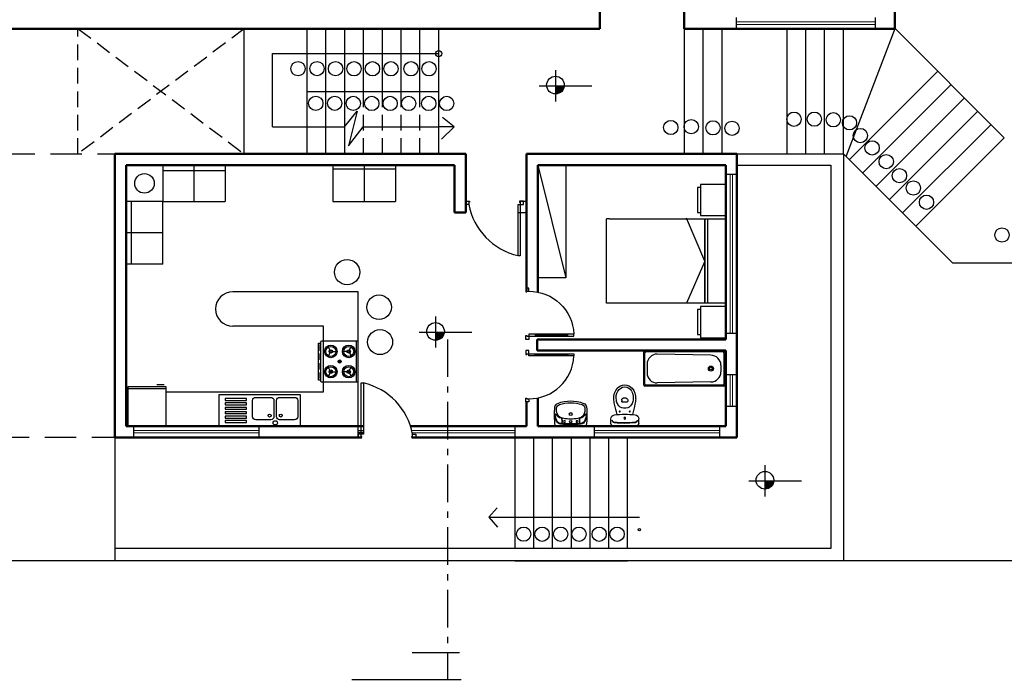
# Model space of a CAD drawing. Units: millimetres. Extents: x 2485 to 10012, y 2152 to 6993.
# Drawn here: x 2526 to 2542, y 2178 to 2189 of the extents above; entities that cross this region are included whole.
import ezdxf

# ---------------------------------------------------------------- set-up
doc = ezdxf.new("R2010")
doc.units = ezdxf.units.MM
doc.linetypes.add('ACAD_ISO10W100', pattern=[18, 12, -3, 0, -3])
doc.linetypes.add('DASHED', pattern=[0.75, 0.5, -0.25])

# ---------------------------------------------------------------- blocks, each defined once
blk = doc.blocks.new('Bañ13 160x70')
for p, q in [((0, -33), (0, 33)), ((2, 35), (158, 35)), ((2, -31), (2, 31)), ((4, 33), (156, 33)), ((27.7, 26.5), (133.7, 28.5)), ((158, 31), (158, -31)), ((160, 33), (160, -33)), ((8, -6.5), (8, 6.5)), ((154, -8.5), (154, 8.5)), ((2, -35), (158, -35)), ((4, -33), (156, -33)), ((27.7, -26.5), (133.7, -28.5))]:
    blk.add_line(p, q)
for radius in [5, 2.75]:
    blk.add_circle((27.7, 0), radius)
for centre, radius, start, end in [((2, 33), 2, 90, 180), ((4, 31), 2, 90, 180), ((28, 6.5), 20, 90.9878, 180), ((134, 8.5), 20, 0, 90.9878), ((156, 31), 2, 0, 90), ((158, 33), 2, 0, 90), ((28, -6.5), 20, 180, 269.0122), ((134, -8.5), 20, 269.0122, 0), ((2, -33), 2, 180, 270), ((4, -31), 2, 180, 270), ((156, -31), 2, 270, 0), ((158, -33), 2, 270, 0)]:
    blk.add_arc(centre, radius, start, end)
blk = doc.blocks.new('CAMA135')
for p, q in [((0.45, 2.4), (0.4, 2.4)), ((0, 1.95), (0, 2.35)), ((0, 0.55), (0, 1.9)), ((0.283, 1.9), (0.283, 1.32)), ((0.335, 1.225), (0.624, 1.9)), ((0.335, 0.55), (0.335, 1.9)), ((0.335, 1.9), (0.335, 1.32)), ((0.4, 1.95), (0.4, 2)), ((0.4, 2), (0.45, 2)), ((0.283, 1.32), (0.283, 0.55)), ((0.335, 1.32), (0.335, 0.55)), ((0.335, 1.225), (0.624, 0.538)), ((1.853, 0.55), (1.903, 0.55)), ((0.45, 0.45), (0.4, 0.45)), ((0.45, 0.05), (0.45, 0.45)), ((0.4, 0.05), (0.45, 0.05)), ((0.4, 0), (0.4, 0.05))]:
    blk.add_line(p, q)
for points in [[(0.4, 2.45), (0, 2.45), (0, 1.95), (0.4, 1.95)], [(0.4, 0.5), (0, 0.5), (0, 0), (0.4, 0)]]:
    blk.add_lwpolyline(points, close=True)
for points in [[(0.45, 2), (0.45, 2.4)], [(1.853, 0.55), (0, 0.55), (0, 1.32), (0, 1.9), (1.903, 1.9), (1.903, 0.55)]]:
    blk.add_lwpolyline(points)
blk = doc.blocks.new('2p 01 mesita')
blk.add_blockref('CAMA135', (0, -1.225))
blk = doc.blocks.new('Coc04')
for p, q in [((32.5, 0), (-32.5, 0)), ((-32.5, 0), (-32.5, -58.5)), ((32.5, -58.5), (32.5, 0)), ((-32.5, -3), (32.5, -3)), ((-18.6, -13.6), (-23.2, -11)), ((-13.9, -13.6), (-9.3, -11)), ((13.9, -13.6), (9.3, -11)), ((18.6, -13.6), (23.2, -11)), ((-16.2, -17.7), (-16.2, -23)), ((16.2, -17.7), (16.2, -23)), ((-18.6, -44.9), (-23.2, -47.5)), ((-16.2, -40.8), (-16.2, -35.5)), ((-13.9, -44.9), (-9.3, -47.5)), ((13.9, -44.9), (9.3, -47.5)), ((16.2, -40.8), (16.2, -35.5)), ((18.6, -44.9), (23.2, -47.5)), ((-31, -60), (31, -60)), ((-29.5, -63), (-29.5, -60)), ((29.5, -60), (29.5, -63)), ((29.5, -63), (-29.5, -63))]:
    blk.add_line(p, q)
at = {"const_width": 2}
for points in [[(-27.5, -61), (-17, -61)], [(-13, -61), (-2.5, -61)], [(2.5, -61), (13, -61)], [(17, -61), (27.5, -61)]]:
    blk.add_lwpolyline(points, dxfattribs=at)
for centre, radius in [((-16.2, -15), 10), ((-16.2, -15), 8), ((-16.2, -15), 2.75), ((-16.2, -15), 1.5), ((16.2, -15), 10), ((16.2, -15), 8), ((16.2, -15), 2.75), ((16.2, -15), 1.5), ((0, -29.3), 2.5), ((0, -29.3), 1.25), ((-16.2, -43.5), 10), ((-16.2, -43.5), 8), ((-16.2, -43.5), 2.75), ((-16.2, -43.5), 1.5), ((16.2, -43.5), 10), ((16.2, -43.5), 8), ((16.2, -43.5), 2.75), ((16.2, -43.5), 1.5)]:
    blk.add_circle(centre, radius)
for centre, start, end in [((-31, -58.5), 180, 270), ((31, -58.5), 270, 0)]:
    blk.add_arc(centre, 1.5, start, end)
blk = doc.blocks.new('FRIGO')
blk.add_line((0.6, 0.601), (0.6, 0))
for points in [[(-0.001, 0.601), (0.632, 0.601), (0.632, 0), (0, 0), (0, 0.601)], [(0.659, 0.027), (0.659, 0.144)]]:
    blk.add_lwpolyline(points)
blk = doc.blocks.new('Heladera')
blk.add_blockref('FRIGO', (0, 0))
blk = doc.blocks.new('q6')
for points in [[(17.017, -6.51), (18.323, -6.51), (18.323, -6.01), (17.017, -6.01)], [(17.117, -6.1), (17.457, -6.1), (17.457, -6.07), (17.117, -6.07)], [(17.117, -6.17), (17.457, -6.17), (17.457, -6.14), (17.117, -6.14)], [(17.117, -6.24), (17.457, -6.24), (17.457, -6.21), (17.117, -6.21)], [(17.117, -6.31), (17.457, -6.31), (17.457, -6.28), (17.117, -6.28)], [(17.117, -6.38), (17.457, -6.38), (17.457, -6.35), (17.117, -6.35)], [(17.117, -6.45), (17.457, -6.45), (17.457, -6.42), (17.117, -6.42)]]:
    blk.add_lwpolyline(points, close=True)
for points in [[(17.557, -6.36), (17.557, -6.1, -0.414204), (17.607, -6.05), (17.847, -6.05, -0.414225), (17.897, -6.1), (17.897, -6.36, -0.4142), (17.847, -6.41), (17.607, -6.41, -0.414209), (17.557, -6.36, -2.984935)], [(17.937, -6.36), (17.937, -6.1, -0.414204), (17.987, -6.05), (18.227, -6.05, -0.414225), (18.277, -6.1), (18.277, -6.36, -0.4142), (18.227, -6.41), (17.987, -6.41, -0.414209), (17.937, -6.36, -2.984935)]]:
    blk.add_lwpolyline(points, format="xyb")
for centre, radius in [((17.829, -6.341), 0.0239), ((17.918, -6.457), 0.0342), ((18.007, -6.341), 0.0239)]:
    blk.add_circle(centre, radius)
blk = doc.blocks.new('2SALAVI2')
at = {"color": 0}
blk.add_line((0.237, 0), (-0.237, 0), dxfattribs=at)
for centre in [(-0.1, -0.07), (0.1, -0.07)]:
    blk.add_circle(centre, 0.0152, dxfattribs=at)
for centre, radius, start, end in [((-0.237, -0.01), 0.01, 90, 170.5426), ((0.237, -0.01), 0.01, 9.4574, 90), ((0.738, -0.172), 0.998, 170.5426, 187.5672), ((0.157, -0.243), 0.419, 156.9277, 171.6269), ((0.157, -0.243), 0.411, 157.8311, 172.0169), ((-0.105, -0.264), 0.152, 118.5852, 150.7015), ((-0.133, -0.259), 0.125, 102.8055, 145.9006), ((-0.153, -0.11), 0.0819, 95.92, 156.9277), ((-0.155, -0.115), 0.0743, 96.0045, 157.8311), ((-0.092, -0.25), 0.133, 121.788, 145.6818), ((-0.174, -0.138), 0.00802, 36.8339, 118.5852), ((-0.159, -0.127), 0.0104, 216.8339, 335.8014), ((0, -1.588), 1.555, 83.9955, 96.0045), ((0, -1.588), 1.567, 84.08, 95.92), ((-0.152, -0.13), 0.00124, 155.7834, 0), ((-0.153, -0.045), 0.005, 16.7528, 95.6527), ((-0.265, -0.079), 0.122, 335.7834, 16.7528), ((-0.148, -0.045), 0.005, 16.3376, 95.4846), ((-0.265, -0.079), 0.127, 335.8014, 16.3376), ((-0.092, -0.25), 0.133, 98.6798, 115.0039), ((0, -0.854), 0.744, 81.3202, 98.6798), ((0, -0.07), 0.0175, 90, 270), ((0, -0.07), 0.0175, 270, 90), ((0.092, -0.25), 0.133, 64.9961, 81.3202), ((0.265, -0.079), 0.127, 163.6624, 204.1986), ((0.148, -0.045), 0.005, 84.5154, 163.6624), ((0.265, -0.079), 0.122, 163.2472, 204.2166), ((0.153, -0.045), 0.005, 84.3473, 163.2472), ((0.159, -0.127), 0.0104, 204.1986, 323.1661), ((0.152, -0.13), 0.00124, 180, 24.2166), ((0.133, -0.259), 0.125, 34.0994, 77.1945), ((0.153, -0.11), 0.0819, 23.0723, 84.08), ((0.092, -0.25), 0.133, 34.3182, 58.212), ((0.155, -0.115), 0.0743, 22.1689, 83.9955), ((0.174, -0.138), 0.00802, 61.4148, 143.1661), ((0.105, -0.264), 0.152, 29.2985, 61.4148), ((-0.157, -0.243), 0.411, 7.9831, 22.1689), ((-0.157, -0.243), 0.419, 8.3731, 23.0723), ((-0.738, -0.172), 0.998, 352.4328, 9.4574), ((-0.181, -0.295), 0.0712, 187.5672, 248.5292), ((-0.243, -0.186), 0.007, 172.0169, 330.7015), ((-0.078, -0.259), 0.15, 145.6818, 191.3292), ((-0.157, -0.275), 0.0697, 191.3292, 250.3622), ((0, -0.19), 0.023, 90, 270), ((0, -0.19), 0.023, 270, 90), ((0.157, -0.275), 0.0697, 289.6378, 348.6708), ((0.078, -0.259), 0.15, 348.6708, 34.3182), ((0.181, -0.295), 0.0712, 291.4708, 352.4328), ((0.243, -0.186), 0.007, 209.2985, 7.9831), ((0, 0.165), 0.565, 248.5292, 291.4708), ((0, 0.165), 0.537, 250.3622, 289.6378)]:
    blk.add_arc(centre, radius, start, end, dxfattribs=at)
blk = doc.blocks.new('2SAINVI1')
at = {"color": 0, "linetype": 'ByBlock'}
for p, q in [((0, -0.183), (0, 0.183)), ((0.04, 0.222), (0.112, 0.222)), ((0.413, 0.048), (0.393, 0.048)), ((0.413, -0.048), (0.393, -0.048)), ((0.04, -0.222), (0.112, -0.222))]:
    blk.add_line(p, q, dxfattribs=at)
for centre, radius in [((0.122, 0), 0.0135), ((0.122, 0), 0.0135), ((0.23, 0.08), 0.0075), ((0.23, -0.08), 0.0075)]:
    blk.add_circle(centre, radius, dxfattribs=at)
for centre, radius, start, end in [((0.04, 0.183), 0.04, 90, 180), ((1.54, 0), 1.5, 173.7281, 186.2719), ((1.54, 0), 1.493, 173.6755, 186.3306), ((0.089, 0.16), 0.04, 90, 173.7281), ((0.096, 0.16), 0.04, 100.2428, 173.7859), ((0.112, 0.159), 0.064, 6.7931, 90), ((-1.219, 0), 1.404, 353.2069, 6.7931), ((0.85, -2.286), 2.5, 101.5744, 105.544), ((0.476, -0.423), 0.6, 94.3794, 102.2907), ((0.44, -0.085), 0.26, 51.2869, 92.3028), ((0.46, 0), 0.18, 173.7581, 186.2419), ((0.396, 0.007), 0.116, 117.4027, 173.7581), ((0.458, -0.112), 0.25, 101.6195, 117.4027), ((0.676, 0), 0.3, 173.3508, 186.6492), ((0.393, 0.033), 0.015, 90, 173.3508), ((0.451, -0.079), 0.216, 60.8839, 101.6195), ((0.413, 0.018), 0.03, 36.8699, 90), ((0.389, 0), 0.06, 323.1301, 36.8699), ((0.495, 0), 0.126, 299.1161, 60.8839), ((0.495, 0), 0.16, 312.4362, 47.5638), ((0.85, 2.286), 2.5, 254.456, 258.4256), ((0.396, -0.007), 0.116, 186.2419, 242.5973), ((0.458, 0.112), 0.25, 242.5973, 258.3805), ((0.393, -0.033), 0.015, 186.6492, 270), ((0.451, 0.079), 0.216, 258.3805, 299.1161), ((0.413, -0.018), 0.03, 270, 323.1301), ((0.44, 0.085), 0.26, 267.6972, 308.7131), ((0.04, -0.183), 0.04, 180, 270), ((0.089, -0.16), 0.04, 186.2719, 270), ((0.096, -0.16), 0.04, 186.2141, 259.7572), ((0.112, -0.159), 0.064, 270, 353.2069), ((0.476, 0.423), 0.6, 257.7093, 265.6206)]:
    blk.add_arc(centre, radius, start, end, dxfattribs=at)
blk = doc.blocks.new('C-10')
for p, q in [((0.05, 0.67), (0.085, 0.67)), ((0.067, 0.67), (0.067, 0.15)), ((0.085, 0.15), (0.05, 0.15))]:
    blk.add_line(p, q)
blk.add_lwpolyline([(0.77, 0.05), (0.82, 0.05), (0.82, 0), (0.76, 0), (0.76, 0.015), (0.77, 0.015), (0.77, 0.05, 0.400041), (0.085, 0.769), (0.085, 0.05), (0.05, 0.05), (0, 0.05), (0, 0), (0.06, 0), (0.06, 0.015), (0.05, 0.015), (0.05, 0.05), (0.05, 0.77), (0.085, 0.77)], format="xyb")
blk = doc.blocks.new('P013 80')
blk.add_blockref('C-10', (0, 0))
blk = doc.blocks.new('C-1')
blk.add_lwpolyline([(0.87, 0.05), (0.92, 0.05), (0.92, 0), (0.86, 0), (0.86, 0.015), (0.87, 0.015), (0.87, 0.05, 0.298633), (0.085, 0.869), (0.085, 0.05), (0.05, 0.05), (0, 0.05), (0, 0), (0.06, 0), (0.06, 0.015), (0.05, 0.015), (0.05, 0.05), (0.05, 0.87), (0.085, 0.87)], format="xyb")
blk = doc.blocks.new('P014 90')
blk.add_blockref('C-1', (0, 0))

msp = doc.modelspace()

# ---------------------------------------------------------------- hatches: boundary and pattern name
h = msp.add_hatch(color=5)
h.dxf.hatch_style = 1
h.paths.add_polyline_path([(2534.906, 2187.638, 0.394951), (2535.046, 2187.769), (2534.906, 2187.769)])
h = msp.add_hatch(color=5)
h.dxf.hatch_style = 1
h.paths.add_polyline_path([(2532.991, 2183.703, 0.394951), (2533.132, 2183.835), (2532.991, 2183.835)])
h = msp.add_hatch(color=5)
h.dxf.hatch_style = 1
h.paths.add_polyline_path([(2538.25, 2181.325, 0.394951), (2538.391, 2181.456), (2538.25, 2181.456)])

# ---------------------------------------------------------------- linework, layer by layer
at = {"color": 5, "linetype": 'ByBlock', "lineweight": 50, "ltscale": 0.02}
for p, q in [((2540.323, 2193.179), (2540.323, 2188.679)), ((2536.96, 2188.679), (2536.96, 2190.264)), ((2535.615, 2189.679), (2535.615, 2188.679)), ((2522.857, 2188.679), (2535.082, 2188.679)), ((2533.037, 2188.679), (2535.615, 2188.679)), ((2536.96, 2188.679), (2540.323, 2188.679)), ((2527.874, 2186.679), (2533.473, 2186.679)), ((2528.803, 2186.679), (2533.459, 2186.679)), ((2533.473, 2186.679), (2533.473, 2185.744)), ((2534.443, 2186.679), (2537.803, 2186.679)), ((2534.443, 2186.679), (2534.443, 2184.477)), ((2537.803, 2186.679), (2537.803, 2182.152)), ((2528.054, 2186.499), (2533.293, 2186.499)), ((2533.293, 2186.499), (2533.293, 2185.744)), ((2534.623, 2186.499), (2537.623, 2186.499)), ((2534.623, 2186.499), (2534.623, 2184.473)), ((2537.623, 2186.499), (2537.623, 2183.717)), ((2533.293, 2185.744), (2533.473, 2185.744)), ((2534.611, 2183.717), (2537.623, 2183.717)), ((2534.611, 2183.537), (2537.623, 2183.537)), ((2537.623, 2183.537), (2537.623, 2182.332)), ((2537.623, 2183.152), (2537.623, 2182.332)), ((2534.443, 2182.332), (2534.443, 2182.717)), ((2534.623, 2182.332), (2534.623, 2182.781)), ((2528.054, 2182.332), (2531.84, 2182.332)), ((2532.592, 2182.332), (2534.443, 2182.332)), ((2534.623, 2182.332), (2537.623, 2182.332)), ((2527.874, 2182.152), (2531.815, 2182.152)), ((2532.615, 2182.152), (2537.803, 2182.152))]:
    msp.add_line(p, q, dxfattribs=at)
at = {"color": 5}
for p, q in [((2537.798, 2188.679), (2537.798, 2188.859)), ((2540.014, 2188.679), (2540.014, 2188.859)), ((2536.96, 2188.679), (2536.96, 2186.679)), ((2537.26, 2188.679), (2537.26, 2186.679)), ((2537.56, 2188.679), (2537.56, 2186.679)), ((2538.603, 2186.679), (2538.603, 2188.679)), ((2538.903, 2186.679), (2538.903, 2188.679)), ((2539.203, 2186.679), (2539.203, 2188.679)), ((2539.503, 2186.679), (2539.503, 2188.679)), ((2540.323, 2188.679), (2539.543, 2186.633)), ((2539.596, 2186.586), (2541.01, 2188)), ((2534.647, 2187.769), (2535.488, 2187.769)), ((2539.808, 2186.373), (2541.223, 2187.788)), ((2540.021, 2186.161), (2541.435, 2187.576)), ((2540.021, 2186.161), (2541.435, 2187.576)), ((2531.537, 2187.115), (2531.739, 2187.361)), ((2531.739, 2187.361), (2531.6, 2186.809)), ((2540.233, 2185.949), (2541.647, 2187.363)), ((2530.39, 2187.115), (2531.537, 2187.115)), ((2531.6, 2186.809), (2531.837, 2187.115)), ((2531.837, 2187.115), (2533.037, 2187.115)), ((2540.445, 2185.737), (2541.859, 2187.151)), ((2540.657, 2185.525), (2542.071, 2186.939)), ((2537.803, 2186.679), (2539.503, 2186.679)), ((2539.503, 2186.679), (2539.503, 2180.179)), ((2537.803, 2186.499), (2539.303, 2186.499)), ((2539.303, 2186.499), (2539.303, 2180.379)), ((2537.803, 2186.352), (2537.623, 2186.352)), ((2532.732, 2183.835), (2533.573, 2183.835)), ((2527.874, 2182.152), (2527.874, 2180.179)), ((2534.255, 2182.152), (2534.255, 2180.379)), ((2537.991, 2181.456), (2538.832, 2181.456)), ((2533.84, 2180.879), (2533.975, 2181.024)), ((2533.84, 2180.879), (2533.983, 2180.719))]:
    msp.add_line(p, q, dxfattribs=at)
at = {"color": 5, "linetype": 'DASHED', "ltscale": 0.5}
for p, q in [((2529.937, 2188.679), (2527.28, 2186.679)), ((2527.288, 2188.679), (2529.937, 2186.679))]:
    msp.add_line(p, q, dxfattribs=at)
at = {"color": 5, "linetype": 'ByBlock', "ltscale": 0.02}
for p, q in [((2530.89, 2188.679), (2530.94, 2188.679)), ((2530.94, 2188.679), (2535.082, 2188.679)), ((2536.96, 2188.679), (2540.323, 2188.679)), ((2530.39, 2187.115), (2530.39, 2188.283)), ((2530.39, 2188.283), (2533.041, 2188.283)), ((2533.286, 2187.115), (2533.102, 2187.261)), ((2533.286, 2187.115), (2533.037, 2187.115)), ((2533.286, 2187.115), (2533.086, 2186.918)), ((2534.333, 2185.924), (2534.443, 2185.924)), ((2534.308, 2185.744), (2534.443, 2185.744)), ((2528.685, 2182.882), (2531.205, 2182.882)), ((2533.84, 2180.879), (2536.245, 2180.879)), ((2534.255, 2180.179), (2536.055, 2180.179))]:
    msp.add_line(p, q, dxfattribs=at)
at = {"color": 2, "linetype": 'ByBlock', "ltscale": 0.02}
for p, q in [((2530.937, 2188.679), (2530.937, 2186.679)), ((2531.237, 2188.679), (2531.237, 2187.679)), ((2531.537, 2188.679), (2531.537, 2187.679)), ((2531.837, 2188.679), (2531.837, 2187.679)), ((2532.137, 2188.679), (2532.137, 2187.679)), ((2532.437, 2188.679), (2532.437, 2187.679)), ((2532.737, 2188.679), (2532.737, 2187.679)), ((2530.937, 2187.679), (2533.037, 2187.679)), ((2531.237, 2187.679), (2531.237, 2186.679)), ((2531.537, 2187.679), (2531.537, 2186.679)), ((2529.937, 2186.679), (2533.037, 2186.679)), ((2534.555, 2182.152), (2534.555, 2180.379)), ((2534.855, 2182.152), (2534.855, 2180.379)), ((2535.155, 2182.152), (2535.155, 2180.379)), ((2535.455, 2182.152), (2535.455, 2180.379)), ((2535.755, 2182.152), (2535.755, 2180.379)), ((2536.055, 2180.379), (2536.055, 2182.152)), ((2534.255, 2181.379), (2534.255, 2180.379))]:
    msp.add_line(p, q, dxfattribs=at)
at = {"color": 5, "linetype": 'ByBlock', "lineweight": 5, "ltscale": 0.02}
for p, q in [((2537.798, 2188.789), (2540.014, 2188.789)), ((2537.798, 2188.749), (2540.014, 2188.749)), ((2537.693, 2186.352), (2537.693, 2183.817)), ((2537.693, 2183.152), (2537.693, 2182.652))]:
    msp.add_line(p, q, dxfattribs=at)
at = {"color": 6}
for p, q in [((2540.323, 2188.688), (2542.071, 2186.939)), ((2539.503, 2186.679), (2541.243, 2184.939)), ((2541.243, 2184.939), (2546.324, 2184.939)), ((2533.375, 2178.712), (2532.617, 2178.712)), ((2533.399, 2178.279), (2531.654, 2178.279))]:
    msp.add_line(p, q, dxfattribs=at)
at = {"color": 5, "ltscale": 2}
for p, q in [((2534.906, 2188.02), (2534.906, 2187.519)), ((2532.991, 2184.085), (2532.991, 2183.585)), ((2538.25, 2181.706), (2538.25, 2181.206))]:
    msp.add_line(p, q, dxfattribs=at)
at = {"color": 2, "linetype": 'DASHED', "ltscale": 0.5}
for p, q in [((2531.837, 2187.679), (2531.837, 2186.679)), ((2532.137, 2187.679), (2532.137, 2186.679)), ((2532.437, 2187.679), (2532.437, 2186.679)), ((2532.737, 2187.679), (2532.737, 2186.679))]:
    msp.add_line(p, q, dxfattribs=at)
at = {"color": 5, "linetype": 'DASHED'}
for p, q in [((2517.843, 2186.679), (2528.173, 2186.679)), ((2531.755, 2182.152), (2517.843, 2182.152))]:
    msp.add_line(p, q, dxfattribs=at)
at = {"color": 5, "lineweight": 50}
for p, q in [((2527.874, 2182.152), (2527.874, 2186.679)), ((2537.803, 2186.679), (2537.803, 2182.152)), ((2528.054, 2182.332), (2528.054, 2186.499)), ((2534.611, 2183.537), (2534.611, 2183.717))]:
    msp.add_line(p, q, dxfattribs=at)
for p, q in [((2529.632, 2186.499), (2528.054, 2186.499)), ((2528.054, 2184.921), (2528.054, 2186.499)), ((2528.635, 2186.499), (2528.635, 2185.918)), ((2529.133, 2186.499), (2529.133, 2185.918)), ((2529.632, 2186.499), (2529.632, 2185.918)), ((2531.353, 2186.5), (2531.353, 2185.918)), ((2531.852, 2186.5), (2531.852, 2185.918)), ((2532.35, 2186.5), (2532.35, 2185.918)), ((2528.635, 2186.416), (2529.632, 2186.416)), ((2531.353, 2186.444), (2532.35, 2186.444)), ((2528.635, 2185.918), (2528.054, 2185.918)), ((2528.137, 2184.921), (2528.137, 2185.918)), ((2528.635, 2185.918), (2529.632, 2185.918)), ((2528.635, 2184.921), (2528.635, 2185.918)), ((2531.353, 2185.918), (2532.35, 2185.918)), ((2528.635, 2185.42), (2528.054, 2185.42)), ((2528.635, 2184.921), (2528.054, 2184.921)), ((2531.755, 2182.262), (2531.84, 2182.262)), ((2531.84, 2182.222), (2531.755, 2182.222)), ((2535.523, 2182.332), (2535.523, 2182.152)), ((2537.523, 2182.332), (2537.523, 2182.152))]:
    msp.add_line(p, q)
at = {"color": 7, "linetype": 'ByBlock', "ltscale": 0.02}
for p, q in [((2534.623, 2186.499), (2535.073, 2184.699)), ((2531.755, 2184.478), (2529.755, 2184.478)), ((2531.755, 2182.332), (2531.755, 2184.478)), ((2531.205, 2183.928), (2529.755, 2183.928)), ((2531.205, 2182.882), (2531.205, 2183.928))]:
    msp.add_line(p, q, dxfattribs=at)
at = {"color": 5, "lineweight": 5}
for p, q in [((2537.733, 2186.352), (2537.733, 2183.817)), ((2537.733, 2183.152), (2537.733, 2182.652))]:
    msp.add_line(p, q, dxfattribs=at)
at = {"color": 4, "linetype": 'ByBlock', "ltscale": 0.02}
for p, q in [((2537.623, 2183.817), (2537.803, 2183.817)), ((2539.303, 2180.379), (2527.874, 2180.379)), ((2546.324, 2180.179), (2512.324, 2180.179))]:
    msp.add_line(p, q, dxfattribs=at)
at = {"color": 6, "linetype": 'ACAD_ISO10W100', "ltscale": 0.05}
msp.add_line((2533.18, 2183.717), (2533.18, 2178.271), dxfattribs=at)
at = {"color": 7}
for p, q in [((2537.803, 2183.152), (2537.623, 2183.152)), ((2537.623, 2182.652), (2537.803, 2182.652)), ((2528.174, 2182.152), (2528.174, 2182.333)), ((2530.174, 2182.152), (2530.174, 2182.332)), ((2534.255, 2182.332), (2534.255, 2182.152))]:
    msp.add_line(p, q, dxfattribs=at)
at = {"lineweight": 5}
for p, q in [((2528.174, 2182.262), (2530.174, 2182.262)), ((2532.612, 2182.262), (2534.255, 2182.262)), ((2534.255, 2182.222), (2532.621, 2182.222)), ((2535.523, 2182.262), (2537.523, 2182.262)), ((2537.523, 2182.222), (2535.523, 2182.222))]:
    msp.add_line(p, q, dxfattribs=at)
at = {"color": 7, "lineweight": 5}
msp.add_line((2530.174, 2182.222), (2528.174, 2182.222), dxfattribs=at)
at = {"color": 5, "linetype": 'DASHED', "ltscale": 0.5}
msp.add_lwpolyline([(2527.28, 2186.679), (2527.28, 2188.679)], dxfattribs=at)
at = {"color": 2, "linetype": 'ByBlock', "ltscale": 0.02}
msp.add_lwpolyline([(2533.037, 2186.679), (2529.937, 2186.679), (2529.937, 2188.679), (2533.037, 2188.679)], close=True, dxfattribs=at)
at = {"color": 5, "linetype": 'ByBlock', "ltscale": 0.02}
msp.add_lwpolyline([(2534.445, 2188.679), (2534.438, 2188.679)], dxfattribs=at)
at = {"color": 7, "linetype": 'ByBlock', "ltscale": 0.02}
msp.add_lwpolyline([(2534.623, 2186.499), (2535.073, 2186.499), (2535.073, 2184.699), (2534.623, 2184.699)], close=True, dxfattribs=at)
msp.add_lwpolyline([(2531.815, 2182.152), (2531.755, 2182.152), (2531.755, 2182.332), (2531.84, 2182.332)])
at = {"color": 5, "linetype": 'ByBlock', "ltscale": 0.02}
for centre, radius in [((2533.041, 2188.283), 0.0483), ((2536.245, 2180.679), 0.0186)]:
    msp.add_circle(centre, radius, dxfattribs=at)
at = {"color": 5}
for centre in [(2530.796, 2188.042), (2531.099, 2188.043), (2531.395, 2188.041), (2531.69, 2188.04), (2531.984, 2188.04), (2532.279, 2188.04), (2532.6, 2188.04), (2532.887, 2188.04), (2531.079, 2187.488), (2531.382, 2187.489), (2531.678, 2187.487), (2531.973, 2187.486), (2532.267, 2187.486), (2532.562, 2187.486), (2532.883, 2187.486), (2533.17, 2187.486), (2538.713, 2187.234), (2539.039, 2187.235), (2539.342, 2187.225), (2539.6, 2187.176), (2536.747, 2187.102), (2537.073, 2187.115), (2537.42, 2187.097), (2537.724, 2187.09), (2539.772, 2186.973), (2539.961, 2186.776), (2540.186, 2186.557), (2540.397, 2186.333), (2540.619, 2186.136), (2540.829, 2185.908), (2542.034, 2185.384), (2534.398, 2180.606), (2534.693, 2180.605), (2534.988, 2180.605), (2535.282, 2180.605), (2535.603, 2180.605), (2535.89, 2180.605)]:
    msp.add_circle(centre, 0.114, dxfattribs=at)
at = {"color": 5, "ltscale": 2}
for centre in [(2534.906, 2187.779), (2532.991, 2183.844), (2538.25, 2181.466)]:
    msp.add_circle(centre, 0.141, dxfattribs=at)
msp.add_circle((2528.344, 2186.209), 0.156)
at = {"color": 7, "linetype": 'ByBlock', "ltscale": 0.02}
for centre, radius in [((2531.579, 2184.792), 0.202), ((2532.09, 2184.231), 0.196), ((2532.106, 2183.674), 0.2)]:
    msp.add_circle(centre, radius, dxfattribs=at)
msp.add_arc((2529.755, 2184.203), 0.275, 90, 270, dxfattribs=at)

# ---------------------------------------------------------------- block references
for name, p, rotation in [('2p 01 mesita', (2537.623, 2184.969), 180.000000000034), ('P014 90', (2534.393, 2185.924), 180), ('P013 80', (2534.431, 2183.537), 269.9999999997104), ('Heladera', (2528.685, 2182.333), 89.99999999999999)]:
    msp.add_blockref(name, p, dxfattribs=dict(rotation=rotation))
at = {"xscale": -1}
for name, p, rotation in [('P013 80', (2534.431, 2183.717), 270.0000000002894), ('2SAINVI1', (2536.013, 2182.336), 270.2381814091626), ('2SALAVI2', (2535.149, 2182.334), 180)]:
    msp.add_blockref(name, p, dxfattribs=dict(at, rotation=rotation))
for name, p, xscale, yscale, zscale, rotation in [('Coc04', (2531.755, 2183.363), 0.01, 0.01, 0.01, 270), ('Bañ13 160x70', (2537.611, 2183.251), 0.008077165203225455, 0.008077165203225455, 0.008077165203225455, 180)]:
    msp.add_blockref(name, p, dxfattribs=dict(xscale=xscale, yscale=yscale, zscale=zscale, rotation=rotation))
for name, p in [('P014 90', (2531.755, 2182.152)), ('q6', (2512.514, 2188.841))]:
    msp.add_blockref(name, p)

doc.saveas('drawing.dxf')
